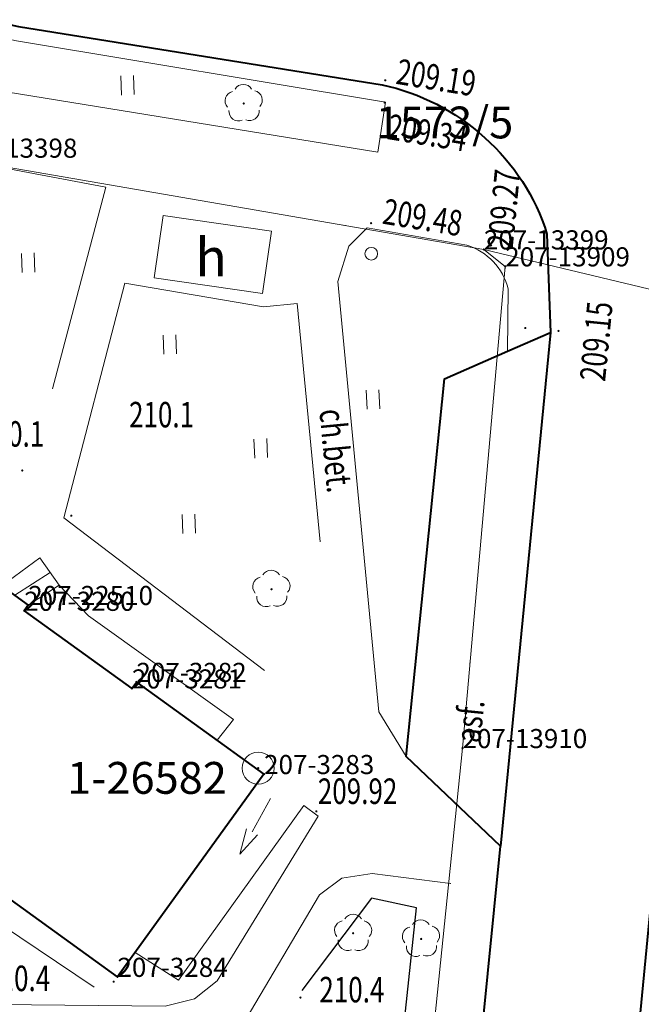
# Model space of a CAD drawing. Extents: x 7570476 to 7572872, y 5543122 to 5545522.
# Drawn here: x 7571088 to 7571113, y 5543524 to 5543563 of the extents above; entities that cross this region are included whole.
import ezdxf
from ezdxf.enums import TextEntityAlignment as Align

# ---------------------------------------------------------------- set-up
doc = ezdxf.new("R2010")
doc.units = 0
doc.header["$MEASUREMENT"] = 0
doc.linetypes.add('DGN Style 1', pattern=[15.485961, 0.025767, -15.460194])
doc.linetypes.add('DGN Style 3', pattern=[36.073786, 25.76699, -10.306796])
for name, color, linetype in [('1', 7, 'Continuous'), ('11', 7, 'Continuous'), ('12', 7, 'Continuous'), ('13', 7, 'Continuous'), ('15', 7, 'Continuous'), ('2', 7, 'Continuous'), ('25', 7, 'Continuous'), ('3', 7, 'Continuous'), ('34', 7, 'Continuous'), ('36', 7, 'Continuous'), ('4', 7, 'Continuous'), ('5', 7, 'Continuous'), ('6', 7, 'Continuous'), ('7', 7, 'Continuous'), ('8', 7, 'Continuous'), ('9', 7, 'Continuous')]:
    doc.layers.add(name, color=color, linetype=linetype)
doc.styles.add('Style-ITALICS', font='ITALICS.shx')
doc.linetypes.add('OGRODZ', pattern='A,3.75,[2,dgnlstyle.shx,S=0.0028,R=0,X=0,Y=0],3.75', length=7.5)

# ---------------------------------------------------------------- blocks, each defined once
blk = doc.blocks.new('PUNOSP_28')
at = {"layer": '3', "linetype": 'Continuous', "lineweight": 0}
h = blk.add_hatch(color=7, dxfattribs=at)
edge = h.paths.add_edge_path()
edge.add_arc((0, 0), 0.045, 0, 360)
at = {"layer": '3', "color": 7, "linetype": 'Continuous', "lineweight": 0}
blk.add_circle((0, 0), 0.625, dxfattribs=at)
blk = doc.blocks.new('*U241')
at = {"layer": '3', "color": 7, "linetype": 'Continuous', "lineweight": 0}
blk.add_blockref('PUNOSP_28', (0.625, 0.625), dxfattribs=at)
at = {"layer": '4', "color": 7, "linetype": 'Continuous', "lineweight": 13, "style": 'Style-ITALICS'}
blk.add_text('%%u1-26582%%u', height=1.249998, dxfattribs=at).set_placement((-6.875, 0.242999), align=Align.MIDDLE_LEFT)
blk = doc.blocks.new('*U2406')
at = {"layer": '6', "color": 3, "linetype": 'Continuous', "lineweight": 0, "flags": 128}
blk.add_lwpolyline([(0, 0), (7.016, 68.46)], dxfattribs=at)
blk = doc.blocks.new('*U2407')
at = {"layer": '6', "color": 3, "linetype": 'Continuous', "lineweight": 0, "flags": 128}
blk.add_lwpolyline([(0, 0), (1.678, 18.913)], dxfattribs=at)
blk = doc.blocks.new('*U2408')
at = {"layer": '6', "color": 3, "linetype": 'Continuous', "lineweight": 0, "flags": 128}
blk.add_lwpolyline([(0.809, 0.033), (-0.029, 0.699)], dxfattribs=at)
blk = doc.blocks.new('*U2409')
at = {"layer": '6', "color": 3, "linetype": 'Continuous', "lineweight": 0, "flags": 128}
blk.add_lwpolyline([(8.812, 0.36), (-0.102, 2.497)], dxfattribs=at)
blk = doc.blocks.new('*U2410')
at = {"layer": '6', "color": 3, "linetype": 'Continuous', "lineweight": 0, "flags": 128}
blk.add_lwpolyline([(20.682, 0.846), (-0.182, 4.446)], dxfattribs=at)
blk = doc.blocks.new('*U2455')
at = {"layer": '6', "color": 3, "linetype": 'Continuous', "lineweight": 0, "flags": 128}
blk.add_lwpolyline([(-0.156, 3.833), (4.876, 0.2)], dxfattribs=at)
blk = doc.blocks.new('*U2456')
at = {"layer": '6', "color": 3, "linetype": 'Continuous', "lineweight": 0, "flags": 128}
blk.add_lwpolyline([(0.163, 0.226), (0, 0)], dxfattribs=at)
blk = doc.blocks.new('*U2457')
at = {"layer": '6', "color": 3, "linetype": 'Continuous', "lineweight": 0, "flags": 128}
blk.add_lwpolyline([(-0.132, 3.218), (4.094, 0.167)], dxfattribs=at)
blk = doc.blocks.new('*U2458')
at = {"layer": '6', "color": 3, "linetype": 'Continuous', "lineweight": 0, "flags": 128}
blk.add_lwpolyline([(0, 0), (0.184, 0.255)], dxfattribs=at)
blk = doc.blocks.new('*U2459')
at = {"layer": '6', "color": 3, "linetype": 'Continuous', "lineweight": 0, "flags": 128}
blk.add_lwpolyline([(-0.156, 3.815), (4.852, 0.198)], dxfattribs=at)
blk = doc.blocks.new('*U2460')
at = {"layer": '6', "color": 3, "linetype": 'Continuous', "lineweight": 0, "flags": 128}
blk.add_lwpolyline([(5.751, 7.962), (0, 0)], dxfattribs=at)
blk = doc.blocks.new('*U2461')
at = {"layer": '6', "color": 3, "linetype": 'Continuous', "lineweight": 0, "flags": 128}
blk.add_lwpolyline([(13.591, 0.557), (-0.437, 10.689)], dxfattribs=at)
blk = doc.blocks.new('*U5227')
at = {"layer": '15', "color": 3, "linetype": 'Continuous', "lineweight": 13, "style": 'Style-ITALICS'}
blk.add_text('1573/5', height=1.249998, dxfattribs=at).set_placement((2.825719, 1.365999), align=Align.MIDDLE_CENTER)
blk = doc.blocks.new('PUNZG_673')
at = {"layer": '12', "linetype": 'Continuous', "lineweight": 0}
h = blk.add_hatch(color=3, dxfattribs=at)
edge = h.paths.add_edge_path()
edge.add_arc((0, 0), 0.045, 0, 360)
blk = doc.blocks.new('*U9378')
at = {"layer": '12', "color": 3, "linetype": 'Continuous', "lineweight": 0}
blk.add_blockref('PUNZG_673', (0, 0), dxfattribs=at)
at = {"layer": '13', "color": 3, "linetype": 'Continuous', "lineweight": 0, "style": 'Style-ITALICS'}
blk.add_text('207-22510', height=0.75, dxfattribs=at).set_placement((0, 0))
blk = doc.blocks.new('PUNZG_1120')
at = {"layer": '12', "linetype": 'Continuous', "lineweight": 0}
h = blk.add_hatch(color=3, dxfattribs=at)
edge = h.paths.add_edge_path()
edge.add_arc((0, 0), 0.045, 0, 360)
blk = doc.blocks.new('*U10272')
at = {"layer": '12', "color": 3, "linetype": 'Continuous', "lineweight": 0}
blk.add_blockref('PUNZG_1120', (0, 0), dxfattribs=at)
at = {"layer": '13', "color": 3, "linetype": 'Continuous', "lineweight": 0, "style": 'Style-ITALICS'}
blk.add_text('207-3280', height=0.75, dxfattribs=at).set_placement((0, 0))
blk = doc.blocks.new('PUNZG_1121')
at = {"layer": '12', "linetype": 'Continuous', "lineweight": 0}
h = blk.add_hatch(color=3, dxfattribs=at)
edge = h.paths.add_edge_path()
edge.add_arc((0, 0), 0.045, 0, 360)
blk = doc.blocks.new('*U10274')
at = {"layer": '12', "color": 3, "linetype": 'Continuous', "lineweight": 0}
blk.add_blockref('PUNZG_1121', (0, 0), dxfattribs=at)
at = {"layer": '13', "color": 3, "linetype": 'Continuous', "lineweight": 0, "style": 'Style-ITALICS'}
blk.add_text('207-3281', height=0.75, dxfattribs=at).set_placement((0, 0))
blk = doc.blocks.new('PUNZG_1122')
at = {"layer": '12', "linetype": 'Continuous', "lineweight": 0}
h = blk.add_hatch(color=3, dxfattribs=at)
edge = h.paths.add_edge_path()
edge.add_arc((0, 0), 0.045, 0, 360)
blk = doc.blocks.new('*U10276')
at = {"layer": '12', "color": 3, "linetype": 'Continuous', "lineweight": 0}
blk.add_blockref('PUNZG_1122', (0, 0), dxfattribs=at)
at = {"layer": '13', "color": 3, "linetype": 'Continuous', "lineweight": 0, "style": 'Style-ITALICS'}
blk.add_text('207-3282', height=0.75, dxfattribs=at).set_placement((0, 0))
blk = doc.blocks.new('PUNZG_1123')
at = {"layer": '12', "linetype": 'Continuous', "lineweight": 0}
h = blk.add_hatch(color=3, dxfattribs=at)
edge = h.paths.add_edge_path()
edge.add_arc((0, 0), 0.045, 0, 360)
blk = doc.blocks.new('*U10278')
at = {"layer": '12', "color": 3, "linetype": 'Continuous', "lineweight": 0}
blk.add_blockref('PUNZG_1123', (0, 0), dxfattribs=at)
at = {"layer": '13', "color": 3, "linetype": 'Continuous', "lineweight": 0, "style": 'Style-ITALICS'}
blk.add_text('207-3283', height=0.75, dxfattribs=at).set_placement((0, 0))
blk = doc.blocks.new('PUNZG_1124')
at = {"layer": '12', "linetype": 'Continuous', "lineweight": 0}
h = blk.add_hatch(color=3, dxfattribs=at)
edge = h.paths.add_edge_path()
edge.add_arc((0, 0), 0.045, 0, 360)
blk = doc.blocks.new('*U10280')
at = {"layer": '12', "color": 3, "linetype": 'Continuous', "lineweight": 0}
blk.add_blockref('PUNZG_1124', (0, 0), dxfattribs=at)
at = {"layer": '13', "color": 3, "linetype": 'Continuous', "lineweight": 0, "style": 'Style-ITALICS'}
blk.add_text('207-3284', height=0.75, dxfattribs=at).set_placement((0, 0))
blk = doc.blocks.new('PUNZG_3111')
at = {"layer": '12', "linetype": 'Continuous', "lineweight": 0}
h = blk.add_hatch(color=3, dxfattribs=at)
edge = h.paths.add_edge_path()
edge.add_arc((0, 0), 0.045, 0, 360)
blk = doc.blocks.new('*U14254')
at = {"layer": '12', "color": 3, "linetype": 'Continuous', "lineweight": 0}
blk.add_blockref('PUNZG_3111', (0, 0), dxfattribs=at)
at = {"layer": '13', "color": 3, "linetype": 'Continuous', "lineweight": 0, "style": 'Style-ITALICS'}
blk.add_text('207-13398', height=0.75, dxfattribs=at).set_placement((0, 0))
blk = doc.blocks.new('PUNZG_3112')
at = {"layer": '12', "linetype": 'Continuous', "lineweight": 0}
h = blk.add_hatch(color=3, dxfattribs=at)
edge = h.paths.add_edge_path()
edge.add_arc((0, 0), 0.045, 0, 360)
blk = doc.blocks.new('*U14256')
at = {"layer": '12', "color": 3, "linetype": 'Continuous', "lineweight": 0}
blk.add_blockref('PUNZG_3112', (0, 0), dxfattribs=at)
at = {"layer": '13', "color": 3, "linetype": 'Continuous', "lineweight": 0, "style": 'Style-ITALICS'}
blk.add_text('207-13399', height=0.75, dxfattribs=at).set_placement((0, 0))
blk = doc.blocks.new('PUNZG_3592')
at = {"layer": '12', "linetype": 'Continuous', "lineweight": 0}
h = blk.add_hatch(color=3, dxfattribs=at)
edge = h.paths.add_edge_path()
edge.add_arc((0, 0), 0.045, 0, 360)
blk = doc.blocks.new('*U15216')
at = {"layer": '12', "color": 3, "linetype": 'Continuous', "lineweight": 0}
blk.add_blockref('PUNZG_3592', (0, 0), dxfattribs=at)
at = {"layer": '13', "color": 3, "linetype": 'Continuous', "lineweight": 0, "style": 'Style-ITALICS'}
blk.add_text('207-13909', height=0.75, dxfattribs=at).set_placement((0, 0))
blk = doc.blocks.new('PUNZG_3593')
at = {"layer": '12', "linetype": 'Continuous', "lineweight": 0}
h = blk.add_hatch(color=3, dxfattribs=at)
edge = h.paths.add_edge_path()
edge.add_arc((0, 0), 0.045, 0, 360)
blk = doc.blocks.new('*U15218')
at = {"layer": '12', "color": 3, "linetype": 'Continuous', "lineweight": 0}
blk.add_blockref('PUNZG_3593', (0, 0), dxfattribs=at)
at = {"layer": '13', "color": 3, "linetype": 'Continuous', "lineweight": 0, "style": 'Style-ITALICS'}
blk.add_text('207-13910', height=0.75, dxfattribs=at).set_placement((0, 0))
blk = doc.blocks.new('*U20282')
at = {"layer": '1', "color": 3, "linetype": 'DGN Style 1', "lineweight": 0, "flags": 128}
blk.add_lwpolyline([(-10.432, 1.8), (10.432, -1.8)], dxfattribs=at)
blk = doc.blocks.new('*U20347')
at = {"layer": '1', "color": 3, "linetype": 'DGN Style 1', "lineweight": 0, "flags": 128}
blk.add_lwpolyline([(-0.419, 0.333), (0.419, -0.333)], dxfattribs=at)
blk = doc.blocks.new('*U20348')
at = {"layer": '1', "color": 3, "linetype": 'DGN Style 1', "lineweight": 0, "flags": 128}
blk.add_lwpolyline([(0.839, 9.456), (-0.839, -9.457)], dxfattribs=at)
blk = doc.blocks.new('*U20349')
at = {"layer": '1', "color": 3, "linetype": 'DGN Style 1', "lineweight": 0, "flags": 128}
blk.add_lwpolyline([(3.508, 34.23), (-3.508, -34.23)], dxfattribs=at)
blk = doc.blocks.new('*U20381')
at = {"layer": '1', "color": 3, "linetype": 'DGN Style 1', "lineweight": 0, "flags": 128}
blk.add_lwpolyline([(-4.457, 1.068), (4.457, -1.069)], dxfattribs=at)
blk = doc.blocks.new('*U22513')
at = {"layer": '1', "color": 1, "linetype": 'Continuous', "lineweight": 40, "flags": 128}
blk.add_lwpolyline([(60.712, 21.069), (65.744, 17.436), (65.581, 17.21), (69.807, 14.159), (69.991, 14.414), (74.999, 10.797), (69.248, 2.835), (55.22, 12.967)], dxfattribs=at)
blk = doc.blocks.new('*U22848')
at = {"layer": '6', "color": 1, "linetype": 'Continuous', "lineweight": 0, "flags": 128}
blk.add_lwpolyline([(0.323, 3.248), (4.586, 2.631), (4.23, 0.174), (-0.032, 0.791)], close=True, dxfattribs=at)
at = {"layer": '8', "color": 7, "linetype": 'Continuous', "lineweight": 30, "style": 'Style-ITALICS'}
blk.add_text('h', height=1.5, dxfattribs=at).set_placement((2.206792, 1.599), align=Align.MIDDLE_CENTER)
blk = doc.blocks.new('*U23265')
at = {"layer": '36', "color": 1, "linetype": 'Continuous', "lineweight": 0, "flags": 128}
for points in [[(1.237, 7.497), (1.991, 6.427), (3.141, 5.223), (8.842, 1.153), (8.198, 0.336), (5.029, 2.625), (4.845, 2.37), (0.619, 5.421), (0.782, 5.647), (-0.262, 6.4), (1.237, 7.497)], [(0.251, 6.03), (1.639, 6.926)], [(1.991, 6.427), (0.782, 5.647)]]:
    blk.add_lwpolyline(points, dxfattribs=at)
blk = doc.blocks.new('KIERWJ_23')
at = {"layer": '34', "color": 1, "linetype": 'Continuous', "lineweight": 0}
for p, q in [((0, 0), (1.500259, -0.000453)), ((2.500111, -0.000171), (1.500627, 0.249751)), ((1.500286, -0.249299), (2.500111, -0.000171))]:
    blk.add_line(p, q, dxfattribs=at)
blk = doc.blocks.new('*U23277')
at = {"layer": '34', "color": 1, "linetype": 'Continuous', "lineweight": 0, "flags": 128}
blk.add_lwpolyline([(6.705, 7.27), (1.782, 0.413), (0.081, 1.492)], dxfattribs=at)
at = {"layer": '34', "color": 1, "linetype": 'Continuous', "lineweight": 0, "xscale": 0.999999, "yscale": 0.999999, "zscale": 0.999999, "rotation": 241.163}
blk.add_blockref('KIERWJ_23', (5.395, 7.545), dxfattribs=at)
blk = doc.blocks.new('*U26796')
at = {"layer": '6', "color": 7, "linetype": 'Continuous', "lineweight": 40, "flags": 128}
blk.add_lwpolyline([(2.947, 1.114), (3.365, 2.132), (6.944, 38.657), (4.877, 43.696), (7.224, 68.011), (10.139, 72.344), (16.626, 137.59)], dxfattribs=at)
blk = doc.blocks.new('*U26797')
at = {"layer": '6', "color": 7, "linetype": 'Continuous', "lineweight": 40, "flags": 128}
for points in [[(4.835, 0.197), (11.253, -5.244), (15.597, -8.689), (19.997, -11.772), (24.486, -14.61), (29.938, -17.72), (34.267, -19.824), (38.387, -21.447), (43.128, -23.095), (48.83, -24.763), (55.365, -26.216), (69.65, -28.504)], [(76.124, -34.364), (76.263, -38.231)]]:
    blk.add_lwpolyline(points, dxfattribs=at)
at = {"layer": '6', "color": 7, "linetype": 'Continuous', "lineweight": 40, "extrusion": (0, 0, -1)}
for centre, radius, start, end in [((-67.848, -36.942), 8.629, 102.0496, 132.4065), ((-68.14, -36.844), 8.361, 131.3826, 162.7416)]:
    blk.add_arc(centre, radius, start, end, dxfattribs=at)
blk = doc.blocks.new('*U26798')
at = {"layer": '8', "color": 7, "linetype": 'DGN Style 3', "lineweight": 0, "flags": 128}
for points in [[(-1.591, 4.158), (-5.512, 4.838), (-6.234, 4.128), (-6.667, 2.74), (-5.045, -14.157), (-3.972, -15.915)], [(0, 0), (0.03, 2.443)]]:
    blk.add_lwpolyline(points, dxfattribs=at)
at = {"layer": '8', "color": 7, "linetype": 'DGN Style 3', "lineweight": 0}
blk.add_arc((-2.291, 1.872), 2.391, 13.8149, 72.9706, dxfattribs=at)
blk = doc.blocks.new('*U26799')
at = {"layer": '8', "color": 7, "linetype": 'DGN Style 3', "lineweight": 0, "flags": 128}
blk.add_lwpolyline([(27.736, 3.087), (27.426, 1.123), (12.827, 3.498), (6.326, 5.113), (-0.291, 7.124), (0.311, 8.8), (6.652, 6.938), (13.236, 5.496), (27.736, 3.087)], dxfattribs=at)
blk = doc.blocks.new('*U26810')
at = {"layer": '8', "color": 7, "linetype": 'DGN Style 3', "lineweight": 0, "flags": 128}
blk.add_lwpolyline([(-0.375, 9.162), (3.887, 14.57), (9.234, 13.288), (14.337, 12.326), (11.21, 0.459), (-0.375, 9.162)], dxfattribs=at)
blk = doc.blocks.new('*U26812')
at = {"layer": '8', "color": 7, "linetype": 'DGN Style 3', "lineweight": 0, "flags": 128}
blk.add_lwpolyline([(-0.338, 8.252), (2.067, 17.458), (7.509, 16.53), (8.825, 16.664), (10.41, 0.426), (8.308, 1.671), (-0.338, 8.252)], dxfattribs=at)
blk = doc.blocks.new('*U26813')
at = {"layer": '8', "color": 7, "linetype": 'DGN Style 3', "lineweight": 0, "flags": 128}
blk.add_lwpolyline([(76.798, 11.53), (77.366, 11.103), (73.397, 4.646), (72.505, 3.939), (71.356, 3.642), (64.118, 3.716), (60.102, 3.541), (56.621, 3.008), (53.032, 2.171), (50.964, 2.086), (41.761, 2.73), (39.698, 3.006), (38.177, 3.494), (36.836, 4.21), (35.476, 5.656), (26.875, 19.705), (24.903, 22.656), (22.995, 24.51), (19.277, 27.33), (6.405, 33.989), (4.021, 35.993), (2.83, 37.695), (1.336, 40.226), (0.297, 42.125), (-0.512, 44.054), (-1.084, 46.042), (-1.572, 48.664), (-2.012, 51.848), (-2.263, 55.281), (-2.149, 57.157)], dxfattribs=at)
blk = doc.blocks.new('*U26814')
at = {"layer": '8', "color": 7, "linetype": 'DGN Style 3', "lineweight": 0, "flags": 128}
blk.add_lwpolyline([(-0.521, 12.718), (6.081, 28.461), (12.581, 43.979), (20.427, 54.728), (25.829, 63.846), (30.596, 72.317), (43.347, 93.796), (44.221, 94.452), (45.414, 94.641), (48.493, 94.246), (46.332, 72.701), (42.063, 31.284), (39.158, 26.462), (36.537, 1.495)], dxfattribs=at)
blk = doc.blocks.new('*U26825')
at = {"layer": '9', "color": 7, "linetype": 'Continuous', "lineweight": 0, "style": 'Style-ITALICS', "width": 0.749999}
blk.add_text('ch.bet.', height=1.000002, rotation=275.484322, dxfattribs=at).set_placement((1.014234, 1.449781), align=Align.MIDDLE_CENTER)
blk = doc.blocks.new('*U26907')
at = {"layer": '6', "color": 7, "linetype": 'Continuous', "lineweight": 40, "flags": 128}
blk.add_lwpolyline([(1.967, 20.166), (0, 0)], dxfattribs=at)
blk = doc.blocks.new('WYSTER_1071')
at = {"layer": '25', "linetype": 'Continuous', "lineweight": 0}
h = blk.add_hatch(color=7, dxfattribs=at)
edge = h.paths.add_edge_path()
edge.add_arc((0, 0), 0.045, 0, 360)
blk = doc.blocks.new('*U29443')
at = {"layer": '25', "color": 7, "linetype": 'Continuous', "lineweight": 0}
blk.add_blockref('WYSTER_1071', (0.043, 0.047), dxfattribs=at)
at = {"layer": '25', "color": 7, "linetype": 'Continuous', "lineweight": 0, "style": 'Style-ITALICS', "width": 0.749999}
blk.add_text('209.92', height=1.000002, dxfattribs=at).set_placement((1.663491, 0.841001), align=Align.MIDDLE_CENTER)
blk = doc.blocks.new('WYSTER_1116')
at = {"layer": '25', "linetype": 'Continuous', "lineweight": 0}
h = blk.add_hatch(color=7, dxfattribs=at)
edge = h.paths.add_edge_path()
edge.add_arc((0, 0), 0.045, 0, 360)
blk = doc.blocks.new('*U29536')
at = {"layer": '25', "color": 7, "linetype": 'Continuous', "lineweight": 0}
blk.add_blockref('WYSTER_1116', (0.043, 0.047), dxfattribs=at)
at = {"layer": '25', "color": 7, "linetype": 'Continuous', "lineweight": 0, "style": 'Style-ITALICS', "width": 0.749997}
blk.add_text('209.48', height=0.999996, rotation=350.760389, dxfattribs=at).set_placement((2.069071, 0.274778), align=Align.MIDDLE_CENTER)
blk = doc.blocks.new('WYSTER_1117')
at = {"layer": '25', "linetype": 'Continuous', "lineweight": 0}
h = blk.add_hatch(color=7, dxfattribs=at)
edge = h.paths.add_edge_path()
edge.add_arc((0, 0), 0.045, 0, 360)
blk = doc.blocks.new('*U29538')
at = {"layer": '25', "color": 7, "linetype": 'Continuous', "lineweight": 0}
blk.add_blockref('WYSTER_1117', (0.043, 0.047), dxfattribs=at)
at = {"layer": '25', "color": 7, "linetype": 'Continuous', "lineweight": 0, "style": 'Style-ITALICS', "width": 0.749997}
blk.add_text('209.34', height=0.999996, rotation=350.760389, dxfattribs=at).set_placement((1.720213, -1.136962), align=Align.MIDDLE_CENTER)
blk = doc.blocks.new('WYSTER_1118')
at = {"layer": '25', "linetype": 'Continuous', "lineweight": 0}
h = blk.add_hatch(color=7, dxfattribs=at)
edge = h.paths.add_edge_path()
edge.add_arc((0, 0), 0.045, 0, 360)
blk = doc.blocks.new('*U29540')
at = {"layer": '25', "color": 7, "linetype": 'Continuous', "lineweight": 0}
blk.add_blockref('WYSTER_1118', (0.043, 0.047), dxfattribs=at)
at = {"layer": '25', "color": 7, "linetype": 'Continuous', "lineweight": 0, "style": 'Style-ITALICS', "width": 0.749997}
blk.add_text('209.19', height=0.999996, rotation=350.760389, dxfattribs=at).set_placement((2.045765, 0.156856), align=Align.MIDDLE_CENTER)
blk = doc.blocks.new('WYSTER_1134')
at = {"layer": '25', "linetype": 'Continuous', "lineweight": 0}
h = blk.add_hatch(color=7, dxfattribs=at)
edge = h.paths.add_edge_path()
edge.add_arc((0, 0), 0.045, 0, 360)
blk = doc.blocks.new('*U29572')
at = {"layer": '25', "color": 7, "linetype": 'Continuous', "lineweight": 0}
blk.add_blockref('WYSTER_1134', (0.043, 0.047), dxfattribs=at)
at = {"layer": '25', "color": 7, "linetype": 'Continuous', "lineweight": 0, "style": 'Style-ITALICS', "width": 0.749999}
blk.add_text('209.15', height=1.000002, rotation=84.429644, dxfattribs=at).set_placement((1.526229, -0.359318), align=Align.MIDDLE_CENTER)
blk = doc.blocks.new('*U29600')
at = {"layer": '6', "color": 7, "linetype": 'Continuous', "lineweight": 40, "flags": 128}
blk.add_lwpolyline([(3.547, 0.145), (-0.15, 3.666), (1.344, 18.499), (3.822, 19.581), (5.514, 20.311)], dxfattribs=at)
blk = doc.blocks.new('*U29601')
at = {"layer": '7', "color": 7, "linetype": 'Continuous', "lineweight": 0, "style": 'Style-ITALICS', "width": 0.749997}
blk.add_text('asf.', height=0.999996, rotation=84.246317, dxfattribs=at).set_placement((1.071137, 1.050678), align=Align.MIDDLE_CENTER)
blk = doc.blocks.new('SLUP1')
at = {"layer": '1', "color": 7, "linetype": 'Continuous', "lineweight": 0}
blk.add_circle((0, 0), 0.25, dxfattribs=at)
blk = doc.blocks.new('*U24934')
at = {"layer": '1', "color": 7, "linetype": 'Continuous', "lineweight": 0}
blk.add_blockref('SLUP1', (0.24, 0.26), dxfattribs=at)
blk = doc.blocks.new('*U33572')
at = {"layer": '6', "color": 7, "linetype": 'Continuous', "lineweight": 40, "flags": 128}
blk.add_lwpolyline([(45.572, 55.587), (43.768, 58.095), (8.023, 60.225), (5.782, 59.713), (2.312, 23.713), (0, 0)], dxfattribs=at)
blk = doc.blocks.new('WYSTER_2930')
at = {"layer": '25', "linetype": 'Continuous', "lineweight": 0}
h = blk.add_hatch(color=7, dxfattribs=at)
edge = h.paths.add_edge_path()
edge.add_arc((0, 0), 0.045, 0, 360)
blk = doc.blocks.new('*U34620')
at = {"layer": '25', "color": 7, "linetype": 'Continuous', "lineweight": 0}
blk.add_blockref('WYSTER_2930', (0.045, 0.045), dxfattribs=at)
at = {"layer": '25', "color": 7, "linetype": 'Continuous', "lineweight": 0, "style": 'Style-ITALICS', "width": 0.749999}
blk.add_text('209.27', height=1.000002, rotation=84.429644, dxfattribs=at).set_placement((-0.801441, 4.710614), align=Align.MIDDLE_CENTER)
blk = doc.blocks.new('TRAWA1')
at = {"layer": '5', "color": 3, "linetype": 'Continuous', "lineweight": 0}
for p, q in [((-0.265, 0.364), (-0.234, -0.385)), ((0.235, 0.385), (0.265, -0.365))]:
    blk.add_line(p, q, dxfattribs=at)
blk = doc.blocks.new('*U36051')
at = {"layer": '5', "color": 3, "linetype": 'Continuous', "lineweight": 0}
blk.add_blockref('TRAWA1', (0.234, 0.385), dxfattribs=at)
blk = doc.blocks.new('DRLIS1')
at = {"layer": '11', "linetype": 'Continuous', "lineweight": 0}
h = blk.add_hatch(color=3, dxfattribs=at)
edge = h.paths.add_edge_path()
edge.add_arc((0, 0), 0.045, 0, 360)
at = {"layer": '11', "color": 3, "linetype": 'Continuous', "lineweight": 0}
for centre, start, end in [((-0.362, 0.102), 102.0477, 221.9513), ((-0.016, 0.375), 30.1471, 149.8529), ((0.352, 0.131), 318.0487, 77.9523), ((-0.208, -0.311), 174.1984, 293.7229), ((0.232, -0.293), 246.2771, 5.6877)]:
    blk.add_arc(centre, 0.375, start, end, dxfattribs=at)
blk = doc.blocks.new('*U35744')
at = {"layer": '11', "color": 3, "linetype": 'Continuous', "lineweight": 0}
blk.add_blockref('DRLIS1', (0.704, 0.707), dxfattribs=at)
blk = doc.blocks.new('*U36350')
at = {"layer": '4', "color": 3, "linetype": 'Continuous', "lineweight": 0, "flags": 128}
blk.add_lwpolyline([(9.991, 0.409), (-0.299, 7.313)], dxfattribs=at)
blk = doc.blocks.new('DRLIS1_3')
at = {"layer": '11', "linetype": 'Continuous', "lineweight": 0}
h = blk.add_hatch(color=3, dxfattribs=at)
edge = h.paths.add_edge_path()
edge.add_arc((0, 0), 0.045, 0, 360)
at = {"layer": '11', "color": 3, "linetype": 'Continuous', "lineweight": 0}
for centre, start, end in [((-0.357, 0.116), 102.0477, 221.9513), ((0, 0.375), 30.1471, 149.8529), ((0.357, 0.116), 318.0487, 77.9523), ((-0.22, -0.303), 174.1984, 293.7229), ((0.22, -0.303), 246.2771, 5.6877)]:
    blk.add_arc(centre, 0.375, start, end, dxfattribs=at)
blk = doc.blocks.new('*U36662')
at = {"layer": '11', "color": 3, "linetype": 'Continuous', "lineweight": 0}
blk.add_blockref('DRLIS1_3', (0.732, 0.678), dxfattribs=at)
blk = doc.blocks.new('*U36948')
at = {"layer": '2', "color": 7, "linetype": 'OGRODZ', "lineweight": 30}
blk.add_lwpolyline([(12.751, 79.977), (13.981, 91.537), (12.211, 91.917), (9.481, 88.287)], dxfattribs=at)
blk = doc.blocks.new('PUNWYS_561')
at = {"layer": '13', "linetype": 'Continuous', "lineweight": 0}
h = blk.add_hatch(color=33, dxfattribs=at)
edge = h.paths.add_edge_path()
edge.add_arc((0, 0), 0.045, 0, 360)
blk = doc.blocks.new('*U38703')
at = {"layer": '13', "color": 33, "linetype": 'Continuous', "lineweight": 0}
blk.add_blockref('PUNWYS_561', (0.043, 0.046), dxfattribs=at)
at = {"layer": '13', "color": 33, "linetype": 'Continuous', "lineweight": 0, "style": 'Style-ITALICS', "width": 0.749999}
blk.add_text('210.4', height=1.000002, dxfattribs=at).set_placement((-5.004, 0.176001), align=Align.MIDDLE_LEFT)
blk = doc.blocks.new('PUNWYS_562')
at = {"layer": '13', "linetype": 'Continuous', "lineweight": 0}
h = blk.add_hatch(color=33, dxfattribs=at)
edge = h.paths.add_edge_path()
edge.add_arc((0, 0), 0.045, 0, 360)
blk = doc.blocks.new('*U38705')
at = {"layer": '13', "color": 33, "linetype": 'Continuous', "lineweight": 0}
blk.add_blockref('PUNWYS_562', (0.044, 0.047), dxfattribs=at)
at = {"layer": '13', "color": 33, "linetype": 'Continuous', "lineweight": 0, "style": 'Style-ITALICS', "width": 0.749999}
blk.add_text('210.4', height=1.000002, dxfattribs=at).set_placement((0.786, 0.358001), align=Align.MIDDLE_LEFT)
blk = doc.blocks.new('PUNWYS_564')
at = {"layer": '13', "linetype": 'Continuous', "lineweight": 0}
h = blk.add_hatch(color=33, dxfattribs=at)
edge = h.paths.add_edge_path()
edge.add_arc((0, 0), 0.045, 0, 360)
blk = doc.blocks.new('*U38709')
at = {"layer": '13', "color": 33, "linetype": 'Continuous', "lineweight": 0}
blk.add_blockref('PUNWYS_564', (0.043, 0.047), dxfattribs=at)
at = {"layer": '13', "color": 33, "linetype": 'Continuous', "lineweight": 0, "style": 'Style-ITALICS', "width": 0.749999}
blk.add_text('210.1', height=1.000002, dxfattribs=at).set_placement((-1.648, 1.482001), align=Align.MIDDLE_LEFT)
blk = doc.blocks.new('PUNWYS_1132')
at = {"layer": '13', "linetype": 'Continuous', "lineweight": 0}
h = blk.add_hatch(color=33, dxfattribs=at)
edge = h.paths.add_edge_path()
edge.add_arc((0, 0), 0.045, 0, 360)
blk = doc.blocks.new('*U39888')
at = {"layer": '13', "color": 33, "linetype": 'Continuous', "lineweight": 0}
blk.add_blockref('PUNWYS_1132', (0.043, 0.047), dxfattribs=at)
at = {"layer": '13', "color": 33, "linetype": 'Continuous', "lineweight": 0, "style": 'Style-ITALICS', "width": 0.749999}
blk.add_text('210.1', height=1.000002, dxfattribs=at).set_placement((2.31, 4.015001), align=Align.MIDDLE_LEFT)

msp = doc.modelspace()

# ---------------------------------------------------------------- block references
at = {"layer": '1', "color": 1, "linetype": 'Continuous', "lineweight": 40}
msp.add_blockref('*U22513', (7571022.839, 5543522.448), dxfattribs=at)
at = {"layer": '1', "color": 3, "linetype": 'DGN Style 1', "lineweight": 0}
for name, p in [('*U20282', (7571096.044, 5543555.646)), ('*U20347', (7571106.895, 5543553.513)), ('*U20381', (7571110.933, 5543552.778)), ('*U20348', (7571106.475, 5543543.724)), ('*U20349', (7571102.128, 5543500.037))]:
    msp.add_blockref(name, p, dxfattribs=at)
at = {"layer": '1', "color": 7, "linetype": 'Continuous', "lineweight": 0}
msp.add_blockref('*U24934', (7571101.81, 5543553.415), dxfattribs=at)
at = {"layer": '11', "color": 3, "linetype": 'Continuous', "lineweight": 0}
for name, p in [('*U35744', (7571096.341, 5543558.868)), ('*U35744', (7571097.431, 5543539.798)), ('*U36662', (7571100.608, 5543526.322)), ('*U35744', (7571103.308, 5543526.067))]:
    msp.add_blockref(name, p, dxfattribs=at)
at = {"layer": '12', "color": 3, "linetype": 'Continuous', "lineweight": 0}
for name, p in [('*U14254', (7571085.612, 5543557.446)), ('*U14256', (7571106.476, 5543553.846)), ('*U15216', (7571107.314, 5543553.18)), ('*U9378', (7571088.583, 5543539.884)), ('*U10272', (7571088.422, 5543539.657)), ('*U10276', (7571092.83, 5543536.865)), ('*U10274', (7571092.65, 5543536.608)), ('*U15218', (7571105.636, 5543534.267)), ('*U10278', (7571097.842, 5543533.247)), ('*U10280', (7571092.083, 5543525.286))]:
    msp.add_blockref(name, p, dxfattribs=at)
at = {"layer": '13', "color": 33, "linetype": 'Continuous', "lineweight": 0}
for name, p in [('*U39888', (7571090.229, 5543543.344)), ('*U38709', (7571088.301, 5543545.12)), ('*U38703', (7571091.891, 5543525.052)), ('*U38705', (7571099.227, 5543524.427))]:
    msp.add_blockref(name, p, dxfattribs=at)
at = {"layer": '15', "color": 3, "linetype": 'Continuous', "lineweight": 13}
msp.add_blockref('*U5227', (7571102.104, 5543557.464), dxfattribs=at)
at = {"layer": '2', "color": 7, "linetype": 'OGRODZ', "lineweight": 30}
msp.add_blockref('*U36948', (7571089.849, 5543436.463), dxfattribs=at)
at = {"layer": '25', "color": 7, "linetype": 'Continuous', "lineweight": 0}
for name, p in [('*U29540', (7571102.558, 5543560.438)), ('*U29538', (7571102.536, 5543559.565)), ('*U34620', (7571108.057, 5543550.715)), ('*U29536', (7571102.003, 5543554.83)), ('*U29572', (7571109.363, 5543550.599)), ('*U29443', (7571099.852, 5543531.735))]:
    msp.add_blockref(name, p, dxfattribs=at)
at = {"layer": '3', "color": 7, "linetype": 'Continuous', "lineweight": 0}
msp.add_blockref('*U241', (7571096.985, 5543532.855), dxfattribs=at)
at = {"layer": '34', "color": 1, "linetype": 'Continuous', "lineweight": 0}
msp.add_blockref('*U23277', (7571092.698, 5543524.75), dxfattribs=at)
at = {"layer": '36', "color": 1, "linetype": 'Continuous', "lineweight": 0}
msp.add_blockref('*U23265', (7571087.801, 5543534.237), dxfattribs=at)
at = {"layer": '4', "color": 3, "linetype": 'Continuous', "lineweight": 0}
msp.add_blockref('*U36350', (7571081.177, 5543524.479), dxfattribs=at)
at = {"layer": '5', "color": 3, "linetype": 'Continuous', "lineweight": 0}
for p in [(7571092.246, 5543559.908), (7571088.342, 5543552.939), (7571093.906, 5543549.729), (7571101.885, 5543547.569), (7571097.477, 5543545.652), (7571094.651, 5543542.687)]:
    msp.add_blockref('*U36051', p, dxfattribs=at)
at = {"layer": '6', "color": 7, "linetype": 'Continuous', "lineweight": 40}
for name, p in [('*U26797', (7571032.829, 5543588.812)), ('*U29600', (7571103.578, 5543530.27)), ('*U26907', (7571107.125, 5543530.415)), ('*U33572', (7571108.581, 5543482.367)), ('*U26796', (7571090.499, 5543392.825))]:
    msp.add_blockref(name, p, dxfattribs=at)
at = {"layer": '6', "color": 3, "linetype": 'Continuous', "lineweight": 0}
for name, p in [('*U2410', (7571085.794, 5543553)), ('*U2408', (7571106.505, 5543553.147)), ('*U2409', (7571106.578, 5543551.349)), ('*U2407', (7571105.636, 5543534.267)), ('*U2455', (7571083.707, 5543539.684)), ('*U2456', (7571088.42, 5543539.658)), ('*U2457', (7571088.552, 5543536.44)), ('*U2458', (7571092.646, 5543536.607)), ('*U2459', (7571092.986, 5543533.047)), ('*U2461', (7571078.496, 5543524.726)), ('*U2406', (7571098.62, 5543465.807)), ('*U2460', (7571092.087, 5543525.283))]:
    msp.add_blockref(name, p, dxfattribs=at)
at = {"layer": '6', "color": 1, "linetype": 'Continuous', "lineweight": 0}
msp.add_blockref('*U22848', (7571093.554, 5543551.935), dxfattribs=at)
at = {"layer": '7', "color": 7, "linetype": 'Continuous', "lineweight": 0}
msp.add_blockref('*U29601', (7571104.85, 5543534.277), dxfattribs=at)
at = {"layer": '8', "color": 7, "linetype": 'DGN Style 3', "lineweight": 0}
for name, p in [('*U26813', (7571022.605, 5543520.49)), ('*U26799', (7571074.881, 5543556.536)), ('*U26810', (7571077.287, 5543543.965)), ('*U26798', (7571107.4, 5543549.851)), ('*U26812', (7571090.312, 5543535.061)), ('*U26814', (7571056.67, 5543434.707))]:
    msp.add_blockref(name, p, dxfattribs=at)
at = {"layer": '9', "color": 7, "linetype": 'Continuous', "lineweight": 0}
msp.add_blockref('*U26825', (7571099.653, 5543544.496), dxfattribs=at)

doc.saveas('drawing.dxf')
